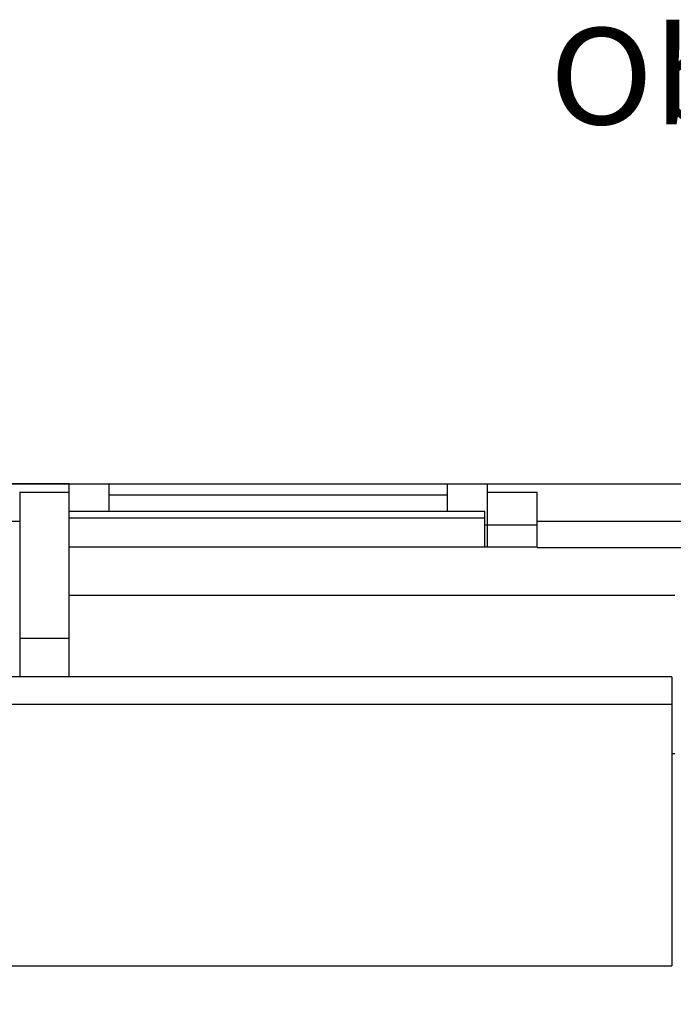
# Model space of a CAD drawing. Extents: x 0 to 594, y 0 to 420.
# Drawn here: x 228 to 252, y 104 to 140 of the extents above; entities that cross this region are included whole.
import ezdxf
from ezdxf.enums import TextEntityAlignment as Align

# ---------------------------------------------------------------- set-up
doc = ezdxf.new("R2010")
doc.units = 0
doc.header["$LTSCALE"] = 32.67
for name, color, linetype in [('13000_TOP', 7, 'CONTINUOUS'), ('13100_DIM_TOP', 7, 'CONTINUOUS'), ('13300_TOP_GERMAN_ENGLISH', 7, 'CONTINUOUS')]:
    doc.layers.add(name, color=color, linetype=linetype)
doc.dimstyles.get("Standard").update_dxf_attribs({"dimtxt": 2.5, "dimasz": 2.5, "dimexe": 1.25, "dimexo": 0.625, "dimtad": 1, "dimcen": 2.5, "dimazin": 3, "dimtfac": 1, "dimtmove": 0, "dimatfit": 3})

# ---------------------------------------------------------------- blocks, each defined once
blk = doc.blocks.new('*D2')
at = {"layer": '13100_DIM_TOP', "linetype": 'CONTINUOUS'}
for p, q in [((230.115, 122.748), (194.834, 122.748)), ((196.834, 122.748), (196.834, 94.098)), ((196.834, 65.448), (196.834, 94.098)), ((218.891, 65.448), (194.834, 65.448))]:
    blk.add_line(p, q, dxfattribs=at)
for points in [[(197.334, 119.248), (196.834, 122.748), (196.334, 119.248)], [(196.334, 68.948), (196.834, 65.448), (197.334, 68.948)]]:
    blk.add_solid(points, dxfattribs=at)
blk.add_text('57.3', height=3.5, rotation=90, dxfattribs=at).set_placement((195.959, 90.853), (195.959, 100.603), align=Align.FIT)

msp = doc.modelspace()

# ---------------------------------------------------------------- linework, layer by layer
at = {"layer": '13000_TOP', "color": 7, "linetype": 'CONTINUOUS'}
for p, q in [((212.115, 122.748), (314.565, 122.748)), ((230.115, 115.748), (230.115, 122.748)), ((231.565, 121.748), (231.565, 122.748)), ((243.865, 121.748), (243.865, 122.748)), ((245.315, 120.448), (245.315, 122.748)), ((228.315, 122.448), (230.115, 122.448)), ((228.315, 122.448), (228.315, 115.748)), ((243.865, 122.334), (231.565, 122.334)), ((245.315, 122.448), (247.115, 122.448)), ((247.115, 120.438), (247.115, 122.448)), ((245.215, 121.748), (230.115, 121.748)), ((245.215, 120.448), (245.215, 121.748)), ((213.915, 121.398), (228.315, 121.398)), ((245.215, 121.506), (230.115, 121.506)), ((245.315, 121.248), (245.215, 121.248)), ((245.315, 121.258), (247.115, 121.258)), ((247.115, 121.398), (277.115, 121.398)), ((245.315, 120.469), (247.115, 120.469)), ((245.315, 120.448), (230.115, 120.448)), ((247.115, 120.438), (277.115, 120.438)), ((252.115, 118.695), (230.115, 118.695)), ((230.115, 117.141), (228.315, 117.141)), ((252.015, 115.748), (213.915, 115.748)), ((252.015, 115.748), (252.015, 105.248)), ((212.115, 114.748), (252.015, 114.748)), ((252.115, 112.948), (252.015, 112.948)), ((212.115, 105.248), (252.015, 105.248))]:
    msp.add_line(p, q, dxfattribs=at)

# ---------------------------------------------------------------- texts
at = {"layer": '13300_TOP_GERMAN_ENGLISH', "color": 7, "linetype": 'CONTINUOUS'}
msp.add_text('Oben / Top', height=3.5, dxfattribs=at).set_placement((247.566, 135.798), (273.983, 135.798), align=Align.FIT)

# ---------------------------------------------------------------- dimensions: what is measured, and where the dimension line sits
at = {"layer": '13100_DIM_TOP', "linetype": 'CONTINUOUS'}
dim = msp.add_linear_dim(base=(196.834, 122.748), p1=(218.891, 65.448), p2=(230.115, 122.748), angle=90, dimstyle='Standard', dxfattribs=at)
dim.commit()
dim.dimension.update_dxf_attribs({"geometry": '*D2', "text_midpoint": (194.209, 95.728), "dimtype": 128})

doc.saveas('drawing.dxf')
